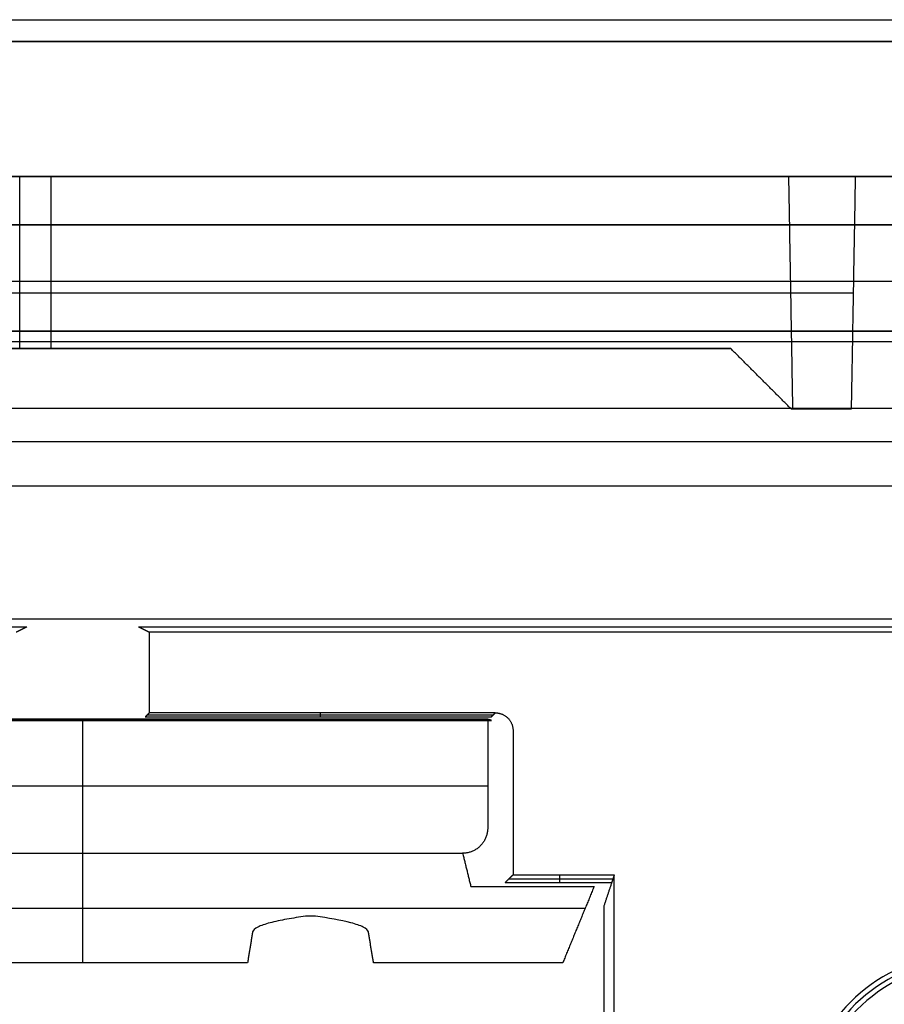
# Model space of a CAD drawing. Units: millimetres. Extents: x -205 to 205, y -4 to 599.
# Drawn here: x -128 to -111, y 65 to 84 of the extents above; entities that cross this region are included whole.
import ezdxf

# ---------------------------------------------------------------- set-up
doc = ezdxf.new("R2010")
doc.units = ezdxf.units.MM
doc.header["$MEASUREMENT"] = 0
doc.layers.add('Default', color=7, linetype='Continuous', true_color=0x000000)

msp = doc.modelspace()

# ---------------------------------------------------------------- linework, layer by layer
at = {"layer": 'Default'}
for p, q in [((-148, 84, -103.776), (-50.306, 84, -103.776)), ((-142.484, 84), (-50.306, 84)), ((-148, 83.571, 104.695), (148, 83.571, 104.695)), ((-141.495, 80.9), (-49.956, 80.9)), ((-127.74, 77.5, 39.8), (-127.74, 80.9, 39.741)), ((-127.121, 77.5, 36), (-127.121, 80.9, 35.941)), ((-49.219, 79.946, -107.737), (-148, 79.946, -107.737)), ((-148, 79.946, 107.737), (148, 79.946, 107.737)), ((-142.911, 78.6, 39.781), (-112.519, 78.6, 39.781)), ((-142.911, 78.6, 35.981), (-111.281, 78.6, 35.981)), ((-109.688, 77.843, -105.455), (-148, 77.843, -105.455)), ((-148, 77.843, 105.455), (-0.901, 77.843, 105.455)), ((-143, 77.5, 40.4), (-113.7, 77.5, 40.4)), ((-143, 77.5, 36.6), (-113.7, 77.5, 36.6)), ((-148, 76.32, -110.78), (-48.248, 76.32, -110.78)), ((-48.069, 75.654, -111.056), (-148, 75.654, -111.056)), ((-125.224, 70.261, -111.45), (-118.389, 70.261, -111.45)), ((-121.807, 70.3, -112.2), (-121.807, 70.221, -110.7)), ((-134.537, 70.162, -111.4), (-118.463, 70.162, -111.4)), ((-126.5, 70.174, -112.1), (-126.5, 70.15, -110.7)), ((-126.5, 67.525, -112.1), (-126.5, 70.174, -112.1)), ((-118.5, 68.85, -112.1), (-134.5, 68.85, -112.1)), ((-126.5, 65.359, -101.908), (-126.5, 67.525, -112.1)), ((-118.079, 67.021, -110.7), (-116.026, 67.021, -110.7)), ((-117.079, 66.943, -109.2), (-117.079, 67.1, -112.2)), ((-136.427, 66.442, -107.004), (-116.573, 66.442, -107.004))]:
    msp.add_line(p, q, dxfattribs=at)
for centre, radius, start in [((-109, 62.25, -109.2), 3.302, 104.0318), ((-109, 62.25, -97.848), 3.203, 102.6523), ((-109, 62.25, -86.496), 3.104, 100.4053)]:
    msp.add_arc(centre, radius, start, 180, dxfattribs=at)
for points in [[(-148, 84, 103.776), (0, 84, 103.776), (148, 84, 103.776)], [(-50.191, 83.571, -104.695), (-99.095, 83.571, -104.695), (-148, 83.571, -104.695)], [(-110.22, 80.9, -102.89), (-129.11, 80.9, -102.89), (-148, 80.9, -102.89)], [(-148, 80.9, 102.89), (-74.49, 80.9, 102.89), (-0.981, 80.9, 102.89)], [(-141.495, 80.9, 39.741), (-127.027, 80.9, 39.741), (-112.559, 80.9, 39.741)], [(-141.495, 80.9, 35.941), (-126.368, 80.9, 35.941), (-111.241, 80.9, 35.941)], [(-111.241, 80.9, 41.059), (-126.368, 80.9, 41.059), (-141.495, 80.9, 41.059)], [(-112.559, 80.9, 39.741), (-112.519, 78.6, 39.781), (-112.479, 76.3, 39.821)], [(-111.241, 80.9, 35.941), (-111.281, 78.6, 35.981), (-111.321, 76.3, 36.021)], [(-111.241, 80.9, 35.941), (-111.241, 80.9, 38.5), (-111.241, 80.9, 41.059)], [(-138.842, 78.835, 108.67), (0, 78.835, 108.67), (138.842, 78.835, 108.67)], [(-113.7, 77.5, 39.8), (-128.35, 77.5, 39.8), (-143, 77.5, 39.8)], [(-113.7, 77.5, 41), (-128.35, 77.5, 41), (-143, 77.5, 41)], [(-143, 77.5, 36), (-128.35, 77.5, 36), (-113.7, 77.5, 36)], [(-113.7, 77.5, 37.2), (-128.35, 77.5, 37.2), (-143, 77.5, 37.2)], [(-0.895, 77.631, 105.633), (-70.11, 77.631, 105.633), (-139.325, 77.631, 105.633)], [(-112.5, 76.3, 39.821), (-113.1, 76.9, 39.81), (-113.7, 77.5, 39.8)], [(-113.7, 77.5, 39.8), (-113.7, 77.5, 40.4), (-113.7, 77.5, 41)], [(-113.7, 77.5, 36), (-113.7, 77.5, 36.6), (-113.7, 77.5, 37.2)], [(-112.5, 76.3, 36.021), (-113.1, 76.9, 36.01), (-113.7, 77.5, 36)], [(-112.479, 76.3, 39.821), (-112.49, 76.3, 39.821), (-112.5, 76.3, 39.821)], [(-111.321, 76.3, 36.021), (-111.91, 76.3, 36.021), (-112.5, 76.3, 36.021)], [(-148, 74.787, -108.02), (-94.837, 74.787, -108.02), (-41.675, 74.787, -108.02)], [(-47.131, 72.15, -111.362), (-93.882, 72.15, -111.362), (-140.634, 72.15, -111.362)], [(-140.6, 72, -108.1), (-134.1, 72, -108.1), (-127.6, 72, -108.1)], [(-127.6, 72, -108.1), (-127.707, 71.946, -110.15), (-127.815, 71.893, -112.2)], [(-125.185, 71.893, -112.2), (-125.293, 71.946, -110.15), (-125.4, 72, -108.1)], [(-125.4, 72, -108.1), (-64.237, 72, -108.1), (-3.074, 72, -108.1)], [(67.893, 71.893, -112.2), (-28.646, 71.893, -112.2), (-125.185, 71.893, -112.2)], [(-125.185, 71.893, -112.2), (-125.185, 71.096, -112.2), (-125.185, 70.3, -112.2)], [(-125.185, 70.3, -112.2), (-125.224, 70.261, -111.45), (-125.264, 70.221, -110.7)], [(-118.35, 70.3, -112.2), (-121.767, 70.3, -112.2), (-125.185, 70.3, -112.2)], [(-118.428, 70.221, -110.7), (-118.389, 70.261, -111.45), (-118.35, 70.3, -112.2)], [(-134.573, 70.15, -110.7), (-126.5, 70.15, -110.7), (-118.427, 70.15, -110.7)], [(-118.5, 70.174, -112.1), (-126.5, 70.174, -112.1), (-134.5, 70.174, -112.1)], [(-125.264, 70.221, -110.7), (-121.846, 70.221, -110.7), (-118.428, 70.221, -110.7)], [(-118.427, 70.15, -110.7), (-118.463, 70.162, -111.4), (-118.5, 70.174, -112.1)], [(-118.5, 70.174, -112.1), (-118.5, 69.103, -112.1), (-118.5, 68.031, -112.1)], [(-118, 69.95, -112.2), (-118, 68.525, -112.2), (-118, 67.1, -112.2)], [(-134.005, 67.525, -112.1), (-126.5, 67.525, -112.1), (-118.995, 67.525, -112.1)], [(-118.995, 67.525, -112.1), (-118.914, 67.196, -110.55), (-118.833, 66.866, -109)], [(-118.157, 66.943, -109.2), (-118.079, 67.021, -110.7), (-118, 67.1, -112.2)], [(-118, 67.1, -112.2), (-117, 67.1, -112.2), (-116, 67.1, -112.2)], [(-116, 67.1, -112.2), (-116.026, 67.021, -110.7), (-116.052, 66.943, -109.2)], [(-116, 63.8, -112.2), (-116, 65.45, -112.2), (-116, 67.1, -112.2)], [(-118.833, 66.866, -109), (-117.616, 66.866, -109), (-116.399, 66.866, -109)], [(-116.052, 66.943, -109.2), (-117.105, 66.943, -109.2), (-118.157, 66.943, -109.2)], [(-116.399, 66.866, -109), (-116.709, 66.113, -105.454), (-117.019, 65.359, -101.908)], [(-116.052, 66.943, -109.2), (-116.129, 66.713, -104.818), (-116.205, 66.484, -100.437)], [(-116.205, 66.484, -100.437), (-116.205, 61.29, -100.437), (-116.205, 56.096, -100.437)], [(-121.901, 66.284, -106.261), (-122, 66.284, -106.261), (-122.099, 66.284, -106.261)], [(-123.144, 65.969, -104.78), (-123.194, 65.664, -103.344), (-123.244, 65.359, -101.908)], [(-120.756, 65.359, -101.908), (-120.806, 65.664, -103.344), (-120.856, 65.969, -104.78)], [(-123.244, 65.359, -101.908), (-126.5, 65.359, -101.908), (-129.756, 65.359, -101.908)], [(-117.019, 65.359, -101.908), (-118.887, 65.359, -101.908), (-120.756, 65.359, -101.908)]]:
    msp.add_open_spline(points, degree=2, dxfattribs=at)
for points, weights in [([(-118.35, 70.3, -112.2), (-118.145, 70.3, -112.2), (-118, 70.155, -112.2), (-118, 69.95, -112.2)], [1, 0.805383013467, 0.805383013467, 1]), ([(-118.5, 68.031, -112.1), (-118.5, 67.734, -112.1), (-118.704, 67.525, -112.1), (-118.995, 67.525, -112.1)], [1, 0.807295651843, 0.807295651843, 1])]:
    msp.add_rational_spline(points, weights, degree=3, dxfattribs=at)
for points, knots in [([(-122.099, 66.284, -106.261), (-122.224, 66.264, -106.165), (-122.35, 66.243, -106.069), (-122.587, 66.199, -105.862), (-122.7, 66.176, -105.751), (-122.897, 66.124, -105.507), (-122.98, 66.096, -105.375), (-123.102, 66.034, -105.087), (-123.139, 66.003, -104.937), (-123.144, 65.969, -104.78)], [-0.000006325, -0.000006325, -0.000006325, -0.000006325, 0.000471487, 0.000471487, 0.000949299, 0.000949299, 0.001427111, 0.001427111, 0.001904923, 0.001904923, 0.001904923, 0.001904923]), ([(-120.856, 65.969, -104.78), (-120.861, 66.003, -104.937), (-120.898, 66.034, -105.087), (-121.02, 66.096, -105.375), (-121.103, 66.124, -105.508), (-121.398, 66.202, -105.872), (-121.653, 66.244, -106.071), (-121.901, 66.284, -106.261)], [0, 0, 0, 0, 0.000472623, 0.000472623, 0.000945245, 0.000945245, 0.00189049, 0.00189049, 0.00189049, 0.00189049])]:
    msp.add_open_spline(points, degree=3, knots=knots, dxfattribs=at)
msp.add_rational_spline([(-109.47, 64.812, -86), (-111.809, 64.382, -86), (-111.594, 62.014, -86), (-111.378, 59.646, -86), (-109, 59.646, -86), (-106.622, 59.646, -86), (-106.406, 62.014, -86), (-106.191, 64.382, -86), (-108.53, 64.812, -86)], [1, 0.738470947757, 1, 0.738470947757, 1, 0.738470947757, 1, 0.738470947757, 1], degree=2, knots=[0, 0, 0, 3.854411, 3.854411, 7.708822, 7.708822, 11.563234, 11.563234, 15.417645, 15.417645, 15.417645], dxfattribs=at)

doc.saveas('drawing.dxf')
